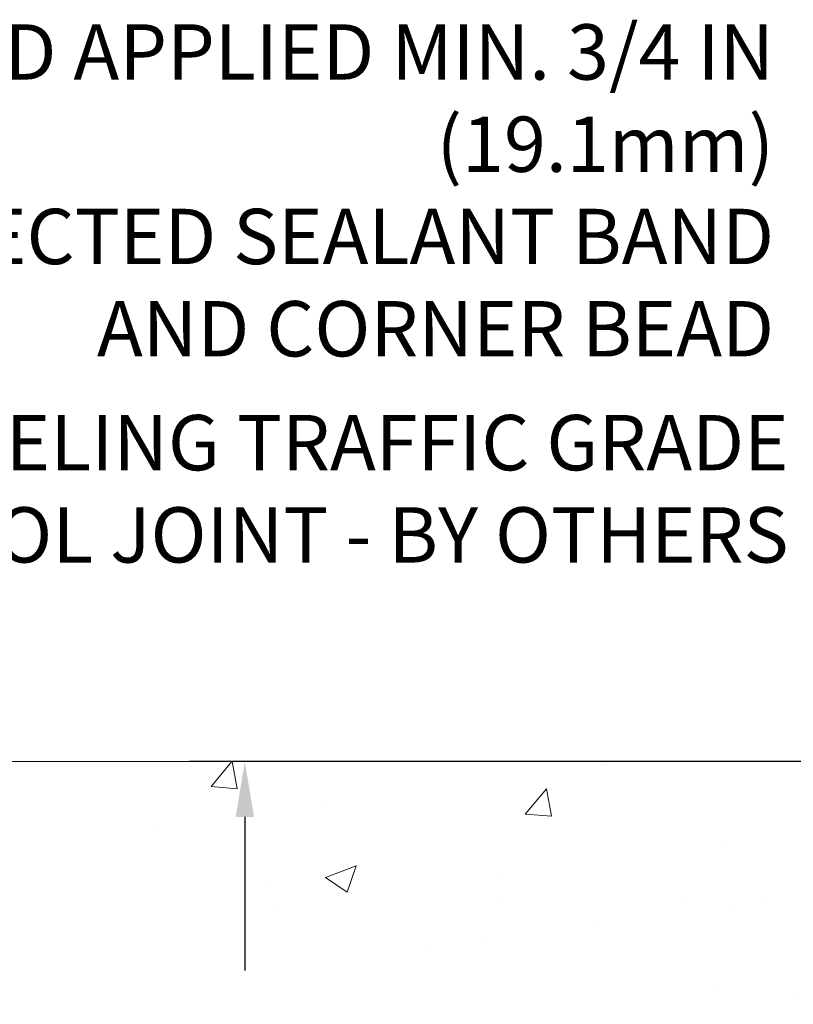
# Model space of a CAD drawing. Extents: x -308 to 3254, y -284 to 1977.
# Drawn here: x 6 to 9, y 16 to 20 of the extents above; entities that cross this region are included whole.
import ezdxf

# ---------------------------------------------------------------- set-up
doc = ezdxf.new("R2010")
doc.units = 0
doc.header["$LTSCALE"] = 5
doc.header["$MEASUREMENT"] = 0
doc.layers.get('DEFPOINTS').update_dxf_attribs({"linetype": 'CONTINUOUS'})
for name, color, linetype, lineweight in [('CONCRETE - H', 130, 'CONTINUOUS', 9), ('CONCRETE - L', 132, 'CONTINUOUS', 13), ('DIMS', 50, 'CONTINUOUS', 25), ('TEXT - 4', 241, 'CONTINUOUS', 25)]:
    doc.layers.add(name, color=color, linetype=linetype, lineweight=lineweight)
doc.styles.add('ROMANS', font='romans', dxfattribs={"width": 0.9})
doc.dimstyles.new('STANDARD$0', dxfattribs={"dimtxt": 0.18, "dimasz": 0.18, "dimexe": 0.18, "dimexo": 0.0625, "dimgap": 0.09, "dimtad": 0, "dimtih": 1, "dimtoh": 1, "dimdec": 4, "dimzin": 0, "dimdsep": 46, "dimtxsty": 'Standard', "dimcen": 0.09, "dimadec": 0, "dimazin": 0, "dimtfac": 1, "dimtdec": 4, "dimtofl": 0, "dimtmove": 0, "dimatfit": 3, "dimfxl": 1, "dimtolj": 1, "dimtzin": 0, "dimarcsym": 0})

# ---------------------------------------------------------------- blocks, each defined once
blk = doc.blocks.new('*D25')
at = {"layer": 'DEFPOINTS', "color": 0, "transparency": 16777216}
for p in [(6.882216895625791, 16.7174983951104), (10.66224226282975, 16.7174983951104), (8.865769358413218, 10.28426630022318)]:
    blk.add_point(p, dxfattribs=at)
at = {"layer": 'DIMS', "color": 0, "lineweight": -2, "transparency": 16777216}
for p, q in [((10.42224226282975, 16.7174983951104), (6.642216895625791, 16.7174983951104)), ((6.882216895625791, 16.4774983951104), (6.882216895625791, 15.81191834815109)), ((6.88221689562579, 10.52426630022318), (6.882216895625791, 14.69191834815109)), ((8.625769358413217, 10.28426630022318), (6.64221689562579, 10.28426630022318))]:
    blk.add_line(p, q, dxfattribs=at)
at = {"layer": 'DIMS', "color": 0, "transparency": 16777216}
for points in [[(6.842216895625791, 16.4774983951104), (6.922216895625791, 16.4774983951104), (6.882216895625791, 16.7174983951104)], [(6.84221689562579, 10.52426630022318), (6.92221689562579, 10.52426630022318), (6.88221689562579, 10.28426630022318)]]:
    blk.add_solid(points, dxfattribs=at)
at = {"layer": 'DIMS', "color": 0, "transparency": 16777216, "insert": (6.882216895625788, 15.25191834815109), "char_height": 0.24, "attachment_point": 5}
blk.add_mtext('\\A1;6 7/16 IN \\P [163.4mm]', dxfattribs=at)

msp = doc.modelspace()

# ---------------------------------------------------------------- hatches: boundary and pattern name
at = {"layer": 'CONCRETE - H'}
h = msp.add_hatch(dxfattribs=at)
h.set_pattern_fill('AR-CONC', color=256, scale=0.19)
h.set_pattern_definition([(49.99999999999999, (275.1635453432741, 458.5434088602475), (1.362794346941432, -0.1192290564669307), [0.1425, -1.5675]), (355, (275.1635453432741, 458.5434088602475), (-0.2636275338647, 1.429165054030022), [0.114, -1.254]), (100.45144446, (275.2771115371741, 458.5334731066475), (1.099166808781513, 1.309935982840396), [0.1211063648, -1.3321700128]), (46.18420000000002, (275.1635453432741, 458.9234088602475), (2.027758528275987, -0.3144866335068454), [0.2137499999999999, -2.351249999999999]), (96.63563549, (275.332525158774, 458.8972015769475), (1.775857696781034, 1.850825341471646), [0.1816596498, -1.998256144]), (351.1841639899999, (275.1635453432741, 458.9234088602475), (1.775857695604069, 1.850825340512981), [0.171, -1.8810000019]), (21, (275.353545343274, 458.8284088602475), (1.134123399025077, -0.7649758922641438), [0.1425, -1.5675]), (326.0000000000001, (275.353545343274, 458.8284088602475), (0.4622991306510053, 1.377785085589021), [0.114, -1.254]), (71.45144474, (275.4480556258741, 458.7646608696475), (1.596422515786945, 0.6128091903320723), [0.121106361, -1.3321700128]), (37.50000000000001, (275.1635453432741, 458.5434088602475), (0.02310372510285227, 0.6324983222794919), [0, -1.2388, 0, -1.273, 0, -1.25875]), (7.499999999999999, (275.1635453432741, 458.5434088602475), (0.4998321211400824, 0.7493822525764845), [0, -0.7258, 0, -1.2103, 0, -0.47975]), (327.5, (274.7398453432741, 458.5434088602475), (1.014262628727577, -0.04285425629532154), [0, -0.475, 0, -1.482, 0, -1.9665]), (317.5, (274.5498453432741, 458.5434088602475), (1.108053721750534, 0.1901994664314037), [0, -0.6175, 0, -0.9842, 0, -1.3965])])
edge = h.paths.add_edge_path()
edge.add_spline(control_points=[(6.545401158123639, 16.7174983951104), (5.820670196675621, 15.87854055139036), (8.694031506341787, 16.05764734156287), (10.24916631391528, 14.40301072495799), (10.0515620567956, 11.44767674122215), (4.839266219653268, 10.20536641451804), (6.051027012926454, 10.03426680023097)], knot_values=[0, 0, 0, 0, 2.573327491164294, 3.570649199686685, 7.184176842461483, 10.02479791344264, 10.02479791344264, 10.02479791344264, 10.02479791344264], degree=3, periodic=0)
edge.add_line((6.051027012925715, 10.03426680023125), (6.544028664945927, 10.03426680022972))
edge.add_line((6.544028664945927, 10.03426680022972), (6.544028664946836, 10.16025080874283))
edge.add_line((6.544028664946836, 10.16025080874283), (6.544028664947291, 10.23111680874263))
edge.add_line((6.544028664947291, 10.23111680874263), (7.2137123649469, 10.23111680874274))
edge.add_arc((7.213712364947128, 10.27048680874316), 0.03937000000041735, 269.9999999996691, 299.9999999994376)
edge.add_line((7.233397364946995, 10.23639138859562), (7.369158272565016, 10.31477298515438))
edge.add_arc((7.424276272564612, 10.21930580874397), 0.1102359999987824, 90.00000000011818, 120.00000000012241, ccw=False)
edge.add_line((7.424276272564384, 10.32954180874276), (8.332234213593665, 10.32954180874265))
edge.add_arc((8.332234213593722, 10.3689118087417), 0.03936999999905311, 269.9999999999172, 300.0000000006673)
edge.add_line((8.351919213593646, 10.33481638859575), (9.032006399752504, 10.72746439141326))
edge.add_arc((9.092006340480339, 10.62354130873763), 0.1200000000006274, 90.00000000010851, 119.99996732137501, ccw=False)
edge.add_line((9.092006340480111, 10.74354130873826), (9.303447723039426, 10.74354130873832))
edge.add_arc((9.30344772303954, 10.78291130873879), 0.03937000000047419, 269.9999999998346, 314.999999999766)
edge.add_line((9.331286517015087, 10.75507251476301), (9.44775304114745, 10.87153903889543))
edge.add_arc((9.697455015454807, 10.6218370645891), 0.3531319186160782, 103.90200089119969, 135.0000000001174, ccw=False)
edge.add_arc((9.986739608537277, 9.453067291148159), 1.557170273114848, 76.09799910892212, 103.90200089106071, ccw=False)
edge.add_arc((10.27602420162094, 10.62183706458893), 0.3531319186159648, 44.99999999994128, 76.09799910891888, ccw=False)
edge.add_line((10.52572617592796, 10.87153903889543), (10.64219270006066, 10.75507251476319))
edge.add_arc((10.6700314940361, 10.78291130873868), 0.03937000000020919, 225.0000000000585, 270.0000000002482)
edge.add_line((10.67003149403627, 10.74354130873849), (12.38093659652026, 10.74354130873849))
edge.add_arc((12.38093659652031, 10.78291130873839), 0.03936999999990576, 269.9999999999172, 360.0000000000827)
edge.add_line((12.42030659652028, 10.78291130873845), (12.4203065965209, 14.07114504094602))
edge.add_arc((12.38093659652071, 14.07114504094579), 0.03937000000018998, 3.309004819713412e-10, 72.69762276312892)
edge.add_line((12.39264580489089, 14.10873348783252), (12.37537286379757, 14.11525948462759))
edge.add_line((12.37537286379757, 14.11525948462759), (12.35819626762304, 14.12197386469597))
edge.add_line((12.35819626762304, 14.12197386469597), (12.34121236128658, 14.12906501131124))
edge.add_line((12.34121236128658, 14.12906501131124), (12.32451748970698, 14.13672130774739))
edge.add_line((12.32451748970698, 14.13672130774739), (12.30820799780349, 14.14513113727753))
edge.add_line((12.30820799780349, 14.14513113727753), (12.29236908347866, 14.15444670899842))
edge.add_line((12.29236908347866, 14.15444670899842), (12.27702855416874, 14.16463398907808))
edge.add_line((12.27702855416874, 14.16463398907808), (12.2621958000027, 14.1755991760383))
edge.add_line((12.2621958000027, 14.1755991760383), (12.24788020258165, 14.18724844072358))
edge.add_line((12.24788020258165, 14.18724844072358), (12.23409114698688, 14.19948800520433))
edge.add_line((12.23409114698688, 14.19948800520433), (12.22083986780308, 14.21225130680159))
edge.add_line((12.22083986780308, 14.21225130680159), (12.20814248625038, 14.22554368968736))
edge.add_line((12.20814248625038, 14.22554368968736), (12.19601235865684, 14.23937176577147))
edge.add_line((12.19601235865684, 14.23937176577147), (12.18444956806707, 14.25370313495637))
edge.add_line((12.18444956806707, 14.25370313495637), (12.17345110698579, 14.26849631362165))
edge.add_line((12.17345110698579, 14.26849631362165), (12.16301396791641, 14.28370981814646))
edge.add_line((12.16301396791641, 14.28370981814646), (12.15313514336322, 14.29930216490993))
edge.add_line((12.15313514336322, 14.29930216490993), (12.14381162583049, 14.3152318702912))
edge.add_line((12.14381162583049, 14.3152318702912), (12.13504034418929, 14.33145749254504))
edge.add_line((12.13504034418929, 14.33145749254504), (12.12681309963364, 14.3479409643046))
edge.add_line((12.12681309963364, 14.3479409643046), (12.11911288392503, 14.36465001544229))
edge.add_line((12.11911288392503, 14.36465001544229), (12.11192182054037, 14.38155294722355))
edge.add_line((12.11192182054037, 14.38155294722355), (12.10522155631952, 14.39861954641606))
edge.add_line((12.10522155631952, 14.39861954641606), (12.09898918055842, 14.41583380395332))
edge.add_line((12.09898918055842, 14.41583380395332), (12.09319925045247, 14.43318760238935))
edge.add_line((12.09319925045247, 14.43318760238935), (12.08782629605275, 14.45067290887414))
edge.add_line((12.08782629605275, 14.45067290887414), (12.08284484741034, 14.46828169055789))
edge.add_line((12.08284484741034, 14.46828169055789), (12.07822943457631, 14.48600591459012))
edge.add_line((12.07822943457631, 14.48600591459012), (12.0739545876022, 14.50383754812174))
edge.add_line((12.0739545876022, 14.50383754812174), (12.06999483653954, 14.52176855830226))
edge.add_line((12.06999483653954, 14.52176855830226), (12.06632471143894, 14.53979091228189))
edge.add_line((12.06632471143894, 14.53979091228189), (12.06291874235239, 14.55789657721084))
edge.add_line((12.06291874235239, 14.55789657721084), (12.05975145933007, 14.5760775202391))
edge.add_line((12.05975145933007, 14.5760775202391), (12.05679739242396, 14.59432570851686))
edge.add_line((12.05679739242396, 14.59432570851686), (12.05403107168559, 14.61263310919435))
edge.add_line((12.05403107168559, 14.61263310919435), (12.05142702716557, 14.63099168942131))
edge.add_line((12.05142702716557, 14.63099168942131), (12.04934272986429, 14.64653727759696))
edge.add_line((12.04934272986429, 14.64653727759696), (12.04932498979497, 14.64653542366614))
edge.add_line((12.04932498979497, 14.64653542366614), (12.0466038869863, 14.66783025712448))
edge.add_line((12.0466038869863, 14.66783025712448), (12.0443338514292, 14.68629417890088))
edge.add_line((12.0443338514292, 14.68629417890088), (12.04212421229568, 14.70477714882782))
edge.add_line((12.04212421229568, 14.70477714882782), (12.039956345137, 14.72321291920423))
edge.add_arc((12.09860381052999, 14.73013880021961), 0.05905499999882814, 173.3218076343296, 186.7350621767866, ccw=False)
edge.add_line((12.03994949963726, 14.73700646638508), (12.04212421229568, 14.75550045161117))
edge.add_line((12.04212421229568, 14.75550045161117), (12.0443338514292, 14.77398342153765))
edge.add_line((12.0443338514292, 14.77398342153765), (12.0466038869863, 14.79244734331405))
edge.add_line((12.0466038869863, 14.79244734331405), (12.04895978891545, 14.81088418409058))
edge.add_line((12.04895978891545, 14.81088418409058), (12.05142702716557, 14.82928591101745))
edge.add_line((12.05142702716557, 14.82928591101745), (12.05403107168559, 14.84764449124441))
edge.add_line((12.05403107168559, 14.84764449124441), (12.05679739242396, 14.86595189192167))
edge.add_line((12.05679739242396, 14.86595189192167), (12.05975145933007, 14.88420008019943))
edge.add_line((12.05975145933007, 14.88420008019943), (12.06291874235194, 14.90238102322792))
edge.add_line((12.06291874235194, 14.90238102322792), (12.06632471143894, 14.92048668815664))
edge.add_line((12.06632471143894, 14.92048668815664), (12.06999483653954, 14.9385090421365))
edge.add_line((12.06999483653954, 14.9385090421365), (12.0739545876022, 14.95644005231702))
edge.add_line((12.0739545876022, 14.95644005231702), (12.07822943457631, 14.97427168584841))
edge.add_line((12.07822943457631, 14.97427168584841), (12.08284484741034, 14.99199590988087))
edge.add_line((12.08284484741034, 14.99199590988087), (12.08782629605275, 15.00960469156439))
edge.add_line((12.08782629605275, 15.00960469156439), (12.09319925045247, 15.02708999804918))
edge.add_line((12.09319925045247, 15.02708999804918), (12.09898918055842, 15.04444379648521))
edge.add_line((12.09898918055842, 15.04444379648521), (12.10522155631952, 15.06165805402247))
edge.add_line((12.10522155631952, 15.06165805402247), (12.11192182054037, 15.07872465321498))
edge.add_line((12.11192182054037, 15.07872465321498), (12.11911288392503, 15.09562758499646))
edge.add_line((12.11911288392503, 15.09562758499646), (12.12681309963364, 15.11233663613393))
edge.add_line((12.12681309963364, 15.11233663613393), (12.13504034418884, 15.12882010789349))
edge.add_line((12.13504034418884, 15.12882010789349), (12.14381162583049, 15.14504573014756))
edge.add_line((12.14381162583049, 15.14504573014756), (12.15313514336322, 15.16097543552883))
edge.add_line((12.15313514336322, 15.16097543552883), (12.16301396791641, 15.1765677822923))
edge.add_line((12.16301396791641, 15.1765677822923), (12.17345110698579, 15.19178128681688))
edge.add_line((12.17345110698579, 15.19178128681688), (12.18444956806707, 15.20657446548216))
edge.add_line((12.18444956806707, 15.20657446548216), (12.19601235865684, 15.22090583466729))
edge.add_line((12.19601235865684, 15.22090583466729), (12.20814248625038, 15.2347339107514))
edge.add_line((12.20814248625038, 15.2347339107514), (12.22083986780308, 15.24802629363694))
edge.add_line((12.22083986780308, 15.24802629363694), (12.23409114698688, 15.2607895952342))
edge.add_line((12.23409114698688, 15.2607895952342), (12.24788020258165, 15.27302915971518))
edge.add_line((12.24788020258165, 15.27302915971518), (12.2621958000027, 15.28467842440023))
edge.add_line((12.2621958000027, 15.28467842440023), (12.27702855416874, 15.29564361136045))
edge.add_line((12.27702855416874, 15.29564361136045), (12.29236908347866, 15.30583089144011))
edge.add_line((12.29236908347866, 15.30583089144011), (12.30802123204376, 15.31503661789043))
edge.add_line((12.30802123204376, 15.31503661789043), (12.30801501926953, 15.31504695567287))
edge.add_line((12.30801501926953, 15.31504695567287), (12.30820799780349, 15.315146463161))
edge.add_line((12.30820799780349, 15.315146463161), (12.30802123204376, 15.31503661789043))
edge.add_line((12.30802123204376, 15.31503661789043), (12.32451748970698, 15.32355629269091))
edge.add_line((12.32451748970698, 15.32355629269091), (12.34121236128658, 15.33121258912684))
edge.add_line((12.34121236128658, 15.33121258912684), (12.35819626762304, 15.33830373574233))
edge.add_line((12.35819626762304, 15.33830373574233), (12.37537286379757, 15.34501811581072))
edge.add_line((12.37537286379757, 15.34501811581072), (12.39264580489112, 15.35154411260555))
edge.add_arc((12.3809365965206, 15.38913255949211), 0.03937000000010052, 287.3023772374188, 360.0000000002482)
edge.add_line((12.42030659652073, 15.38913255949228), (12.42030659652073, 15.50302199723274))
edge.add_line((12.42030659652073, 15.50302199723274), (12.42030659652073, 15.5783676083513))
edge.add_line((12.42030659652073, 15.5783676083513), (12.49117259652076, 15.5783676083513))
edge.add_line((12.49117259652076, 15.5783676083513), (12.51846749291434, 15.57836760835124))
edge.add_arc((12.47936159652028, 15.58292016447149), 0.03937000000014115, 353.3597387389113, 417.0968478607161)
edge.add_line((12.50074819315614, 15.61597482200023), (12.18553025270069, 15.81992305347325))
edge.add_arc((12.36322009652201, 16.01861540690106), 0.2665564328766644, 179.9999999998534, 228.1938505935049, ccw=False)
edge.add_line((12.09666366364536, 16.01861540690174), (12.09666366364536, 16.06782900925123))
edge.add_line((12.09666366364536, 16.06782900925123), (12.07778570676828, 16.06782900925123))
edge.add_line((12.07778570676828, 16.06782900925123), (12.00691995873649, 16.06782900925123))
edge.add_line((12.00691995873649, 16.06782900925123), (12.00691995873649, 16.0141351366608))
edge.add_line((12.00691995873649, 16.0141351366608), (11.80810106109863, 16.0141351366608))
edge.add_arc((11.80810106109863, 16.09287529414109), 0.07874015748029706, 180, 270, ccw=False)
edge.add_line((11.72936090361827, 16.09287529414109), (11.72936090361827, 16.71743271004198))
edge.add_line((11.72936090361827, 16.71743271004198), (10.6622422628302, 16.71743271004198))
edge.add_line((10.6622422628302, 16.71743271004198), (6.545401158123639, 16.71749839511062))

# ---------------------------------------------------------------- linework, layer by layer
at = {"layer": 'CONCRETE - L'}
msp.add_line((13.1622422628302, 16.7174983951104), (4.828695564087866, 16.7174983951104), dxfattribs=at)

# ---------------------------------------------------------------- texts
at = {"layer": 'TEXT - 4', "insert": (9.177999445567366, 19.91488554347461), "char_height": 0.24, "attachment_point": 3, "style": 'ROMANS'}
msp.add_mtext('\\A1;FIELD APPLIED MIN. 3/4 IN (19.1mm)\\PDEEP INJECTED SEALANT BAND \\PAND CORNER BEAD', dxfattribs=at)
at = {"layer": 'TEXT - 4', "insert": (9.241033640529167, 18.22072137114856), "char_height": 0.24, "attachment_point": 3, "style": 'ROMANS'}
msp.add_mtext_dynamic_manual_height_columns('SELF LEVELING TRAFFIC GRADE\\PSEALANT CONTROL JOINT - BY OTHERS', width=6.674879466768246, gutter_width=90, heights=[0], dxfattribs=at)

# ---------------------------------------------------------------- dimensions: what is measured, and where the dimension line sits
at = {"layer": 'DIMS'}
dim = msp.add_linear_dim(base=(6.882216895625791, 16.7174983951104), p1=(8.865769358413218, 10.28426630022318), p2=(10.66224226282975, 16.7174983951104), angle=90, text='<> \\P[]', dimstyle='STANDARD$0', override={"dimtxt": 0.24, "dimasz": 0.24, "dimexe": 0.24, "dimexo": 0.24, "dimgap": 0.24, "dimlunit": 5, "dimpost": ' IN', "dimfrac": 2}, dxfattribs=at)
dim.commit()
dim.dimension.update_dxf_attribs({"geometry": '*D25', "text_midpoint": (6.882216895625788, 15.25191834815109), "dimtype": 160})

doc.saveas('drawing.dxf')
